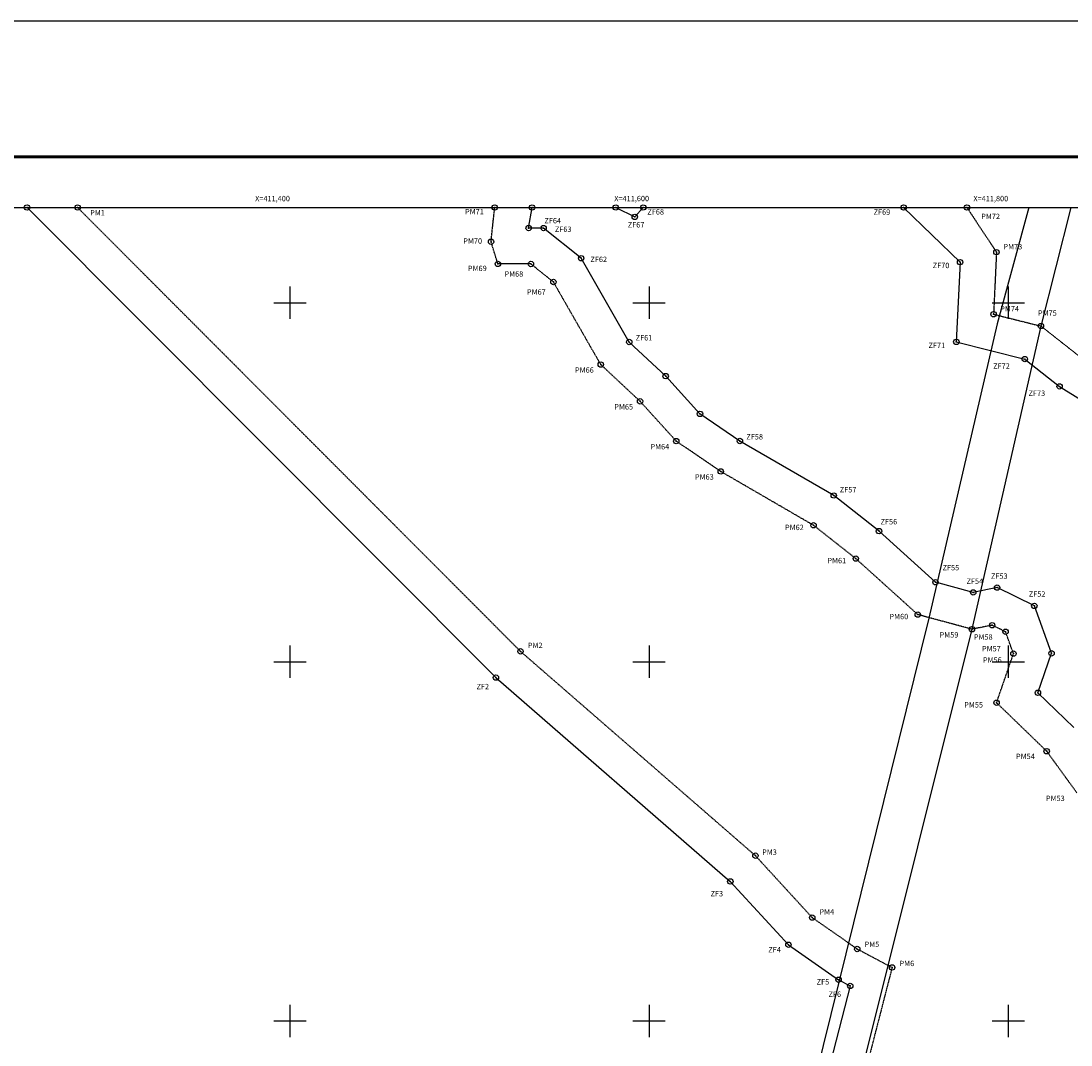
# Model space of a CAD drawing. Units: millimetres. Extents: x 410250 to 412650, y 2514957 to 2516757.
# Drawn here: x 411250 to 411835, y 2516187 to 2516757 of the extents above; entities that cross this region are included whole.
import ezdxf
from ezdxf.enums import TextEntityAlignment as Align

# ---------------------------------------------------------------- set-up
doc = ezdxf.new("R2010")
doc.units = ezdxf.units.MM
doc.header["$PDMODE"] = 32
doc.header["$PDSIZE"] = 3
doc.linetypes.add('CENTRO1', pattern=[0.44, 0.2, -0.08, 0.08, -0.08])
doc.linetypes.add('OCULTA3', pattern=[0.45, 0.3, -0.15])
for name, color, linetype in [('Cuadricula', 7, 'Continuous'), ('CVL_PUNTO', 2, 'Continuous'), ('CVL_PUNTO_NUM', 2, 'Continuous'), ('CVL_RET_TX', 2, 'Continuous'), ('CVL_RETUTM', 8, 'Continuous'), ('MARGEN', 7, 'Continuous'), ('PLEAMAR_MAXIMA', 1, 'CENTRO1'), ('VIAS', 8, 'Continuous'), ('ZOFEMAT', 5, 'Continuous')]:
    doc.layers.add(name, color=color, linetype=linetype)
doc.styles.add('MONOTXT4', font='MONOTXT4.shx')

msp = doc.modelspace()

# ---------------------------------------------------------------- linework, layer by layer
at = {"layer": 'Cuadricula', "color": 7, "linetype": 'Continuous'}
msp.add_lwpolyline([(412174.69, 2515685.09), (412174.69, 2515053.01), (410374.69, 2515053.01), (410374.69, 2516653.01), (412174.69, 2516653.01), (412174.69, 2515944.37)], dxfattribs=at)
at = {"layer": 'CVL_PUNTO', "color": 7}
for p in [(411253.59, 2516653.01), (411281.74, 2516653.01), (411514.03, 2516653.01), (411534.85, 2516653.01), (411581.43, 2516653.01), (411596.77, 2516653.01), (411741.76, 2516653.01), (411777.02, 2516653.01), (411592.03, 2516647.8), (411532.92, 2516641.56), (411541.25, 2516641.55), (411511.99, 2516633.95), (411793.45, 2516628.15), (411515.79, 2516621.59), (411534.22, 2516621.56), (411562.19, 2516624.77), (411773.17, 2516622.57), (411546.72, 2516611.54), (411791.84, 2516593.59), (411818.23, 2516586.98), (411588.96, 2516578.1), (411771.1, 2516578.17), (411809.23, 2516568.62), (411573.1, 2516565.54), (411609.25, 2516559.12), (411828.61, 2516553.38), (411594.99, 2516545.07), (411628.35, 2516538.09), (411615.14, 2516522.89), (411650.57, 2516522.96), (411639.9, 2516506.02), (411702.84, 2516492.61), (411691.58, 2516476.02), (411728.05, 2516472.78), (411715.14, 2516457.48), (411759.5, 2516444.33), (411793.82, 2516441.32), (411780.5, 2516438.67), (411814.55, 2516431.12), (411749.65, 2516426.28), (411779.81, 2516418.14), (411791.07, 2516420.38), (411798.5, 2516416.73), (411528.39, 2516405.82), (411802.93, 2516404.55), (411824.14, 2516404.73), (411514.73, 2516391.2), (411816.57, 2516382.73), (411793.51, 2516377.21), (411821.42, 2516350.21), (411659.21, 2516292.03), (411645.24, 2516277.67), (411690.84, 2516257.55), (411677.59, 2516242.41), (411715.94, 2516240.04), (411735.34, 2516229.77), (411705.5, 2516222.93), (411712.04, 2516219.47)]:
    msp.add_point(p, dxfattribs=at)
at = {"layer": 'CVL_RETUTM', "color": 8, "linetype": 'Continuous'}
for p, q in [((411400, 2516609), (411400, 2516591)), ((411600, 2516609), (411600, 2516591)), ((411800, 2516609), (411800, 2516591)), ((411391, 2516600), (411409, 2516600)), ((411591, 2516600), (411609, 2516600)), ((411791, 2516600), (411809, 2516600)), ((411400, 2516409), (411400, 2516391)), ((411600, 2516409), (411600, 2516391)), ((411800, 2516409), (411800, 2516391)), ((411391, 2516400), (411409, 2516400)), ((411591, 2516400), (411609, 2516400)), ((411791, 2516400), (411809, 2516400)), ((411400, 2516209), (411400, 2516191)), ((411600, 2516209), (411600, 2516191)), ((411800, 2516209), (411800, 2516191)), ((411391, 2516200), (411409, 2516200)), ((411591, 2516200), (411609, 2516200)), ((411791, 2516200), (411809, 2516200))]:
    msp.add_line(p, q, dxfattribs=at)
at = {"layer": 'MARGEN', "color": 255, "linetype": 'Continuous', "elevation": 2.32}
msp.add_lwpolyline([(410250.49, 2516756.89), (412650.49, 2516756.89), (412650.49, 2514956.89), (410250.49, 2514956.89)], close=True, dxfattribs=at)
at = {"layer": 'MARGEN', "color": 7, "linetype": 'Continuous', "const_width": 1.6}
msp.add_lwpolyline([(410315.45, 2516681.29), (412567.3, 2516681.29)], dxfattribs=at)
at = {"layer": 'MARGEN', "color": 7, "linetype": 'Continuous'}
for points in [[(412174.69, 2515685.09), (412174.69, 2515053.01), (410374.69, 2515053.01), (410374.69, 2516653.01), (412174.69, 2516653.01), (412174.69, 2515944.37)], [(412174.69, 2516653.01), (412174.69, 2515053.01), (410374.69, 2515053.01), (410374.69, 2516653.01), (412174.69, 2516653.01), (412174.69, 2515944.37)]]:
    msp.add_lwpolyline(points, dxfattribs=at)
at = {"layer": 'PLEAMAR_MAXIMA', "linetype": 'OCULTA3'}
for points in [[(411281.74, 2516653.01), (411528.39, 2516405.82), (411659.21, 2516292.03), (411690.84, 2516257.55), (411715.94, 2516240.04), (411735.34, 2516229.77), (411719.25, 2516167.29)], [(411838.24, 2516327.03), (411821.42, 2516350.21), (411793.51, 2516377.21), (411802.93, 2516404.55), (411798.5, 2516416.73), (411791.07, 2516420.38), (411779.81, 2516418.14), (411749.65, 2516426.28), (411715.14, 2516457.48), (411691.58, 2516476.02), (411639.9, 2516506.02), (411615.14, 2516522.89), (411594.99, 2516545.07), (411573.1, 2516565.54), (411546.72, 2516611.54), (411534.22, 2516621.56), (411515.79, 2516621.59), (411511.99, 2516633.95), (411514.03, 2516653.01)], [(411777.02, 2516653.01), (411777.02, 2516653.01), (411793.45, 2516628.15), (411791.84, 2516593.59), (411818.23, 2516586.98), (411840.1, 2516569.79), (411865.94, 2516553.74), (411889.5, 2516536.07), (411911.01, 2516518.37), (411932.45, 2516500.47), (411956.96, 2516484.08), (411981.78, 2516467.58), (411998.49, 2516444.63), (412037.38, 2516399.16), (412081.69, 2516359.29), (412135.11, 2516332.76), (412161.51, 2516319.55), (412174.69, 2516314.92)]]:
    msp.add_lwpolyline(points, dxfattribs=at)
at = {"layer": 'VIAS'}
msp.add_lwpolyline([(411811.4, 2516653.01), (411793.92, 2516588.15), (411755.71, 2516424.23), (411600.39, 2515795.86)], dxfattribs=at)
at = {"layer": 'VIAS', "color": 8}
msp.add_lwpolyline([(411834.85, 2516653.01), (411818.23, 2516586.98), (411779.81, 2516418.14), (411628.35, 2515811.29)], dxfattribs=at)
at = {"layer": 'ZOFEMAT'}
for points in [[(411253.59, 2516653.01), (411514.73, 2516391.2), (411645.24, 2516277.67), (411677.59, 2516242.41), (411705.5, 2516222.93), (411712.04, 2516219.47), (411697.94, 2516164.72)], [(411836.58, 2516363.37), (411816.57, 2516382.73), (411824.14, 2516404.73), (411814.55, 2516431.12), (411793.82, 2516441.32), (411780.5, 2516438.67), (411759.5, 2516444.33), (411728.05, 2516472.78), (411702.84, 2516492.61), (411650.57, 2516522.96), (411628.35, 2516538.09), (411609.25, 2516559.12), (411588.96, 2516578.1), (411562.19, 2516624.77), (411541.25, 2516641.55), (411532.92, 2516641.56), (411534.85, 2516653.01)], [(411581.43, 2516653.01), (411592.03, 2516647.8), (411596.77, 2516653.01)], [(411741.76, 2516653.01), (411773.17, 2516622.57), (411771.1, 2516578.17), (411809.23, 2516568.62), (411828.61, 2516553.38), (411854.64, 2516537.22), (411877.14, 2516520.34), (411898.24, 2516502.97), (411920.45, 2516484.43), (411945.86, 2516467.44), (411967.72, 2516452.91), (411982.79, 2516432.23), (412023.03, 2516385.17), (412070.34, 2516342.6), (412126.19, 2516314.87), (412153.69, 2516301.1), (412168.07, 2516296.05), (412174.69, 2516291.3)]]:
    msp.add_lwpolyline(points, dxfattribs=at)
at = {"layer": 'ZOFEMAT', "color": 5}
msp.add_lwpolyline([(411741.76, 2516653.01), (411741.76, 2516653.01)], dxfattribs=at)

# ---------------------------------------------------------------- texts
at = {"layer": 'CVL_PUNTO_NUM', "color": 7, "style": 'MONOTXT4'}
for s, p in [('PM1', (411288.75, 2516648.57)), ('PM71', (411497.53, 2516649.19)), ('ZF68', (411599.03, 2516649.08)), ('ZF69', (411725.02, 2516648.96)), ('ZF64', (411541.71, 2516644.16)), ('PM72', (411784.97, 2516646.58)), ('ZF63', (411547.54, 2516639.39)), ('ZF67', (411588.13, 2516641.88)), ('PM70', (411496.54, 2516632.86)), ('PM73', (411797.36, 2516629.72)), ('ZF62', (411567.32, 2516622.63)), ('ZF70', (411757.96, 2516619.25)), ('PM69', (411499.12, 2516617.6)), ('PM68', (411519.49, 2516614.5)), ('PM67', (411532.01, 2516604.48)), ('PM74', (411795.56, 2516595.1)), ('PM75', (411816.59, 2516592.75)), ('ZF61', (411592.53, 2516578.95)), ('ZF71', (411755.59, 2516574.73)), ('PM66', (411558.75, 2516560.97)), ('ZF72', (411791.63, 2516563.24)), ('ZF73', (411811.31, 2516548.09)), ('PM65', (411580.64, 2516540.49)), ('ZF58', (411654.16, 2516523.83)), ('PM64', (411600.76, 2516518.28)), ('PM63', (411625.56, 2516501.46)), ('ZF57', (411706.2, 2516494.34)), ('PM62', (411675.69, 2516473.36)), ('ZF56', (411728.9, 2516476.51)), ('PM61', (411699.3, 2516454.87)), ('ZF55', (411763.44, 2516450.93)), ('ZF53', (411790.39, 2516446.25)), ('ZF54', (411776.76, 2516443.36)), ('ZF52', (411811.47, 2516436.27)), ('PM60', (411733.86, 2516423.71)), ('PM59', (411761.78, 2516413.52)), ('PM58', (411780.86, 2516412.32)), ('PM2', (411532.49, 2516407.65)), ('PM57', (411785.42, 2516405.8)), ('PM56', (411785.92, 2516399.49)), ('ZF2', (411503.91, 2516384.71)), ('PM55', (411775.51, 2516374.52)), ('PM54', (411804.36, 2516345.82)), ('PM53', (411821, 2516322.46)), ('PM3', (411662.96, 2516292.49)), ('ZF3', (411634.23, 2516269.36)), ('PM4', (411694.87, 2516259.21)), ('PM5', (411719.99, 2516241.16)), ('ZF4', (411666.37, 2516238.14)), ('PM6', (411739.45, 2516230.5)), ('ZF5', (411693.32, 2516220.27)), ('ZF6', (411699.92, 2516213.36))]:
    msp.add_text(s, height=3, dxfattribs=at).set_placement(p)
at = {"layer": 'CVL_RET_TX', "color": 0, "style": 'MONOTXT4'}
for s, p in [('X=411,400', (411400, 2516658)), ('X=411,600', (411600, 2516658)), ('X=411,800', (411800, 2516658))]:
    msp.add_text(s, height=3, dxfattribs=at).set_placement(p, align=Align.MIDDLE_RIGHT)

doc.saveas('drawing.dxf')
